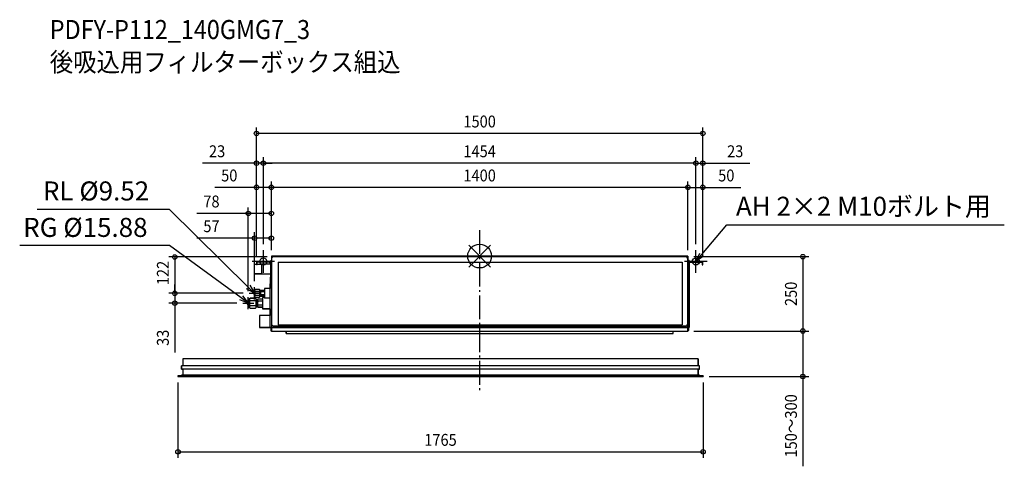
# Model space of a CAD drawing. Extents: x -1546 to 1764, y -707 to 794.
import ezdxf
from ezdxf.enums import TextEntityAlignment as Align

# ---------------------------------------------------------------- set-up
doc = ezdxf.new("R2010")
doc.units = 0
doc.header["$LTSCALE"] = 20
doc.header["$MEASUREMENT"] = 0
doc.header["$PDMODE"] = 3
doc.header["$PDSIZE"] = -2
doc.linetypes.add('DASHDOT', pattern=[5.5, 4, -0.6, 0.3, -0.6])
doc.layers.get('DEFPOINTS').update_dxf_attribs({"linetype": 'CONTINUOUS'})
for name, color, linetype in [('ARRANGE', 1, 'CONTINUOUS'), ('BASIS', 6, 'DASHDOT'), ('DETAIL', 5, 'CONTINUOUS'), ('ETC', 61, 'CONTINUOUS'), ('FIX', 11, 'CONTINUOUS'), ('NOTE', 4, 'CONTINUOUS'), ('OUTLINE', 3, 'CONTINUOUS'), ('SIZE', 30, 'CONTINUOUS')]:
    doc.layers.add(name, color=color, linetype=linetype)
doc.styles.get("Standard").update_dxf_attribs({"font": 'SIMPLEX', "width": 0.9, "bigfont": 'BIGFONT'})

msp = doc.modelspace()

# ---------------------------------------------------------------- linework, layer by layer
at = {"layer": 'ARRANGE', "color": 1, "linetype": 'Continuous'}
for p, q in [((36.8, -36.8), (-36.8, 36.8)), ((36.8, 36.8), (-36.8, -36.8))]:
    msp.add_line(p, q, dxfattribs=at)
msp.add_circle((0, 0), 40, dxfattribs=at)
at = {"layer": 'BASIS', "color": 6, "linetype": 'DASHDOT'}
msp.add_line((0, 87.4), (0, -451), dxfattribs=at)
at = {"layer": 'DEFPOINTS', "color": 30, "linetype": 'Continuous'}
for p in [(-750, 412.3), (-727, 312.2), (-727, 312.2), (727, 312.2), (-700, 230.9), (-700, 230.9), (700, 230.9), (-700, 143.4), (-700, 60.3), (-727, 20), (-727, 20), (-700, 0), (-700, 0), (-700, 0), (-700, 0), (700, 0), (700, 0), (727, 20), (727, 20), (-750, -20.7), (-750, -20.7), (-750, -20.7), (-694.5, -3), (700, -2), (750, -20.7), (750, -20.7), (750, -20.7), (-1024.7, -125.2), (-1024.7, -125.2), (-774.7, -125.2), (-774.7, -125.2), (-756.5, -104.9), (-795.7, -158.2), (-777.5, -137.9), (700, -252), (700, -252), (1086.4, -252), (1086.4, -252), (-1014, -405), (751, -405), (751, -405), (751, -657.9)]:
    msp.add_point(p, dxfattribs=at)
at = {"layer": 'DETAIL', "color": 5, "linetype": 'Continuous'}
for p, q in [((700, 0), (-700, 0)), ((-700, 0), (-700, -26.4)), ((700, 0), (700, -26.4)), ((-758, -28.5), (-758, -59.5)), ((-750, -28), (-757.5, -28)), ((-757.5, -28), (-757.5, -60)), ((-750, -20.7), (-750, -30)), ((-747.5, -30), (-750, -30)), ((-747.5, -30), (-747.5, -20.7)), ((-733, -28), (-747.5, -28)), ((-701.7, -18), (-747.3, -18)), ((-701.7, -20.5), (-747.3, -20.5)), ((-704, -27.2), (-733, -27.8)), ((-733, -27.8), (-733, -60.2)), ((-706.9, -20.6), (-701.6, -25.9)), ((-703, -16.5), (-700, -16.5)), ((-703, -16.5), (-703, -18)), ((-703, -24.4), (-703, -71.5)), ((-701.5, -78), (-701.5, -20.7)), ((-700, -26.4), (-699.5, -26.4)), ((-699.5, -27), (-700, -27)), ((-700, -27), (-700, -207)), ((-699.5, -8), (-699.5, -229)), ((694.5, -3), (-694.5, -3)), ((-677, -21), (681, -21)), ((-677, -21), (-677, -231)), ((681, -21), (681, -231)), ((699.5, -229), (699.5, -8)), ((699.5, -26.4), (700, -26.4)), ((704, -15), (700, -15)), ((700, -26.4), (700, -204)), ((701.5, -78), (701.5, -20.7)), ((706.9, -20.6), (701.6, -25.9)), ((701.7, -18), (747.3, -18)), ((701.7, -20.5), (747.3, -20.5)), ((704, -15), (704, -18)), ((704, -23.4), (704, -240)), ((747.5, -20.7), (747.5, -30)), ((747.5, -30), (750, -30)), ((750, -30), (750, -20.7)), ((-733, -60), (-757.5, -60)), ((-704, -60.8), (-733, -60.2)), ((-703, -56.6), (-701.5, -56.6)), ((-703, -58.6), (-701.5, -58.6)), ((-704, -93), (-700, -93)), ((-704, -240), (-704, -93)), ((-703, -71.5), (-701.5, -71.5)), ((-702.6, -93), (-702.6, -71.5)), ((-701.5, -78), (-700, -78)), ((-700.8, -93), (-700.8, -78)), ((701.5, -78), (700, -78)), ((704, -93), (700, -93)), ((-754.8, -112.5), (-756.5, -114.2)), ((-756.5, -114.2), (-756.5, -136.2)), ((-754.8, -112.5), (-740.2, -112.5)), ((-754.8, -118.8), (-740.2, -118.8)), ((-754.8, -131.6), (-740.2, -131.6)), ((-738.5, -114.2), (-740.2, -112.5)), ((-738.5, -136.2), (-738.5, -114.2)), ((-737, -117.3), (-738.5, -117.3)), ((-735.7, -115.4), (-737, -116.7)), ((-737, -133.7), (-737, -116.7)), ((-736.9, -117.3), (-737, -117.8)), ((-723, -115.4), (-735.7, -115.4)), ((-723, -120.3), (-735.7, -120.3)), ((-723, -130.1), (-735.7, -130.1)), ((-704, -108.7), (-723, -108.7)), ((-723, -108.7), (-723, -141.7)), ((-773.5, -143.4), (-777.5, -146.7)), ((-777.5, -146.7), (-777.5, -169.7)), ((-771.5, -141.4), (-773.5, -143.4)), ((-773.5, -143.4), (-773.5, -144.3)), ((-773.5, -147), (-773.5, -155.5)), ((-773.5, -160.9), (-773.5, -169.4)), ((-771.5, -141.4), (-753.5, -141.4)), ((-771.5, -149.8), (-753.5, -149.8)), ((-754.8, -137.9), (-756.5, -136.2)), ((-754.8, -137.9), (-740.2, -137.9)), ((-751.5, -143.4), (-753.5, -141.4)), ((-751.5, -173), (-751.5, -143.4)), ((-747, -147.1), (-751.5, -147.1)), ((-745.2, -144.9), (-747, -146.7)), ((-747, -169.7), (-747, -146.7)), ((-730, -144.9), (-745.2, -144.9)), ((-730, -151.6), (-745.2, -151.6)), ((-730, -164.8), (-745.2, -164.8)), ((-738.5, -136.2), (-740.2, -137.9)), ((-737, -133.1), (-738.5, -133.1)), ((-737, -132.6), (-736.9, -133.1)), ((-735.7, -135), (-737, -133.7)), ((-723, -135), (-735.7, -135)), ((-723, -139.2), (-730, -139.2)), ((-730, -139.2), (-730, -177.2)), ((-704, -141.7), (-723, -141.7)), ((-773.5, -173), (-777.5, -169.7)), ((-773.5, -172.1), (-773.5, -173)), ((-771.5, -174.9), (-773.5, -173)), ((-771.5, -166.6), (-753.5, -166.6)), ((-771.5, -174.9), (-753.5, -174.9)), ((-751.5, -173), (-753.5, -174.9)), ((-747, -169.3), (-751.5, -169.3)), ((-745.2, -171.5), (-747, -169.7)), ((-730, -171.5), (-745.2, -171.5)), ((-704, -177.2), (-730, -177.2)), ((-704, -200.3), (-740, -200.3)), ((-740, -200.3), (-740, -240.3)), ((-700, -207), (-699.5, -207)), ((-699, -240), (-699, -231.2)), ((-677, -231), (681, -231)), ((699, -231.2), (699, -240)), ((700, -204), (699.5, -204)), ((-702, -240.3), (-740, -240.3)), ((-704, -240), (700, -240)), ((699, -240), (-704, -240)), ((-699, -240), (-704, -240)), ((-702, -240), (-700, -240)), ((-702, -240), (-702, -250)), ((-699.4, -240), (-700, -240)), ((-700, -240), (-700, -252)), ((-700, -240), (-700, -250)), ((-700, -240.3), (-700, -240.3)), ((-700, -245.4), (-700, -245.4)), ((-700, -252), (700, -252)), ((-699.4, -240), (-699.4, -240)), ((-694.5, -234), (694.5, -234)), ((-650, -260), (-650, -252)), ((-650, -260), (650, -260)), ((650, -260), (650, -252)), ((699, -240), (704, -240)), ((699.4, -240), (699.4, -240)), ((699.4, -240), (700, -240)), ((700, -252), (700, -240)), ((700, -243.4), (700.1, -243.4)), ((700.1, -240), (700.1, -250)), ((702.1, -240), (700.1, -240)), ((702.1, -240), (702.1, -250)), ((-997.7, -345), (-997.7, -369.5)), ((734.7, -345), (-997.7, -345)), ((734.7, -345), (734.7, -369.5)), ((739, -369.5), (-1002, -369.5)), ((-1002, -380), (-1002, -369.5)), ((739, -380), (-1002, -380)), ((-997.7, -380), (-997.7, -400)), ((734.7, -380), (734.7, -400)), ((739, -380), (739, -369.5)), ((-1014, -403), (-1014, -405)), ((751, -403), (-1014, -403)), ((751, -405), (-1014, -405)), ((739, -400), (-1002, -400)), ((-1002, -400), (-1002, -403)), ((739, -400), (739, -403)), ((751, -403), (751, -405))]:
    msp.add_line(p, q, dxfattribs=at)
for points in [[(-706.9, -20.6), (-706.9, -20.5), (-706.9, -20.5), (-707, -20.5)], [(701.6, -25.9), (701.5, -25.9), (701.5, -25.9), (701.5, -26)], [(-756.5, -121.1), (-757.3, -121.6), (-758, -122.5), (-758.4, -123.7), (-758.5, -125.2)], [(-756.5, -129.3), (-757.3, -128.8), (-758, -127.9), (-758.4, -126.7), (-758.5, -125.2)], [(-754.8, -112.5), (-755.6, -113.3), (-756.1, -114.1), (-756.4, -114.9), (-756.5, -115.7)], [(-756.5, -115.7), (-756.4, -116.4), (-756.1, -117.2), (-755.6, -118), (-754.8, -118.8)], [(-754.8, -118.8), (-755.6, -120.5), (-756.1, -122.1), (-756.4, -123.7), (-756.5, -125.2)], [(-756.5, -125.2), (-756.4, -126.7), (-756.1, -128.3), (-755.6, -129.9), (-754.8, -131.6)], [(-754.8, -131.6), (-755.6, -132.4), (-756.1, -133.2), (-756.4, -134), (-756.5, -134.7)], [(-740.2, -112.5), (-739.4, -113.3), (-738.9, -114.1), (-738.6, -114.9), (-738.5, -115.7)], [(-738.5, -115.7), (-738.6, -116.4), (-738.9, -117.2), (-739.4, -118), (-740.2, -118.8)], [(-740.2, -118.8), (-739.4, -120.5), (-738.9, -122.1), (-738.6, -123.7), (-738.5, -125.2)], [(-738.5, -125.2), (-738.6, -126.7), (-738.9, -128.3), (-739.4, -129.9), (-740.2, -131.6)], [(-740.2, -131.6), (-739.4, -132.4), (-738.9, -133.2), (-738.6, -134), (-738.5, -134.7)], [(-737, -117.8), (-736.9, -118.4), (-736.7, -119), (-736.3, -119.6), (-735.7, -120.3)], [(-735.7, -120.3), (-736.3, -121.6), (-736.7, -122.8), (-736.9, -124), (-737, -125.2)], [(-737, -125.2), (-736.9, -126.4), (-736.7, -127.6), (-736.3, -128.8), (-735.7, -130.1)], [(-735.7, -130.1), (-736.3, -130.8), (-736.7, -131.4), (-736.9, -132), (-737, -132.6)], [(-735.7, -115.4), (-736.3, -116), (-736.7, -116.7), (-736.9, -117.3)], [(-777.5, -151.2), (-778.3, -151.7), (-779.5, -152.8), (-780.3, -154.3), (-780.8, -156.1), (-781, -158.2)], [(-777.5, -165.2), (-778.3, -164.7), (-779.5, -163.6), (-780.3, -162.1), (-780.8, -160.3), (-781, -158.2)], [(-773.5, -144.3), (-773.8, -145.2), (-773.8, -146.1), (-773.5, -147)], [(-773.5, -155.5), (-773.8, -157.3), (-773.8, -159.1), (-773.5, -160.9)], [(-771.5, -141.4), (-772.4, -142.5), (-773.1, -143.4), (-773.5, -144.3)], [(-773.5, -147), (-773.1, -147.9), (-772.4, -148.8), (-771.5, -149.8)], [(-771.5, -149.8), (-772.4, -151.8), (-773.1, -153.7), (-773.5, -155.5)], [(-773.5, -160.9), (-773.1, -162.7), (-772.4, -164.6), (-771.5, -166.6)], [(-756.5, -134.7), (-756.4, -135.5), (-756.1, -136.3), (-755.6, -137.1), (-754.8, -137.9)], [(-753.5, -141.4), (-752.6, -142.5), (-751.9, -143.4), (-751.5, -144.3)], [(-751.5, -147), (-751.9, -147.9), (-752.6, -148.8), (-753.5, -149.8)], [(-753.5, -149.8), (-752.6, -151.8), (-751.9, -153.7), (-751.5, -155.5)], [(-751.5, -160.9), (-751.9, -162.7), (-752.6, -164.6), (-753.5, -166.6)], [(-745.2, -144.9), (-745.9, -145.6), (-746.4, -146.3), (-746.7, -147), (-746.9, -147.6), (-747, -148.2)], [(-747, -148.2), (-746.9, -148.9), (-746.7, -149.5), (-746.4, -150.2), (-745.9, -150.8), (-745.2, -151.6)], [(-745.2, -151.6), (-746, -153.4), (-746.6, -155), (-746.9, -156.6), (-747, -158.2)], [(-747, -158.2), (-746.9, -159.8), (-746.6, -161.4), (-746, -163), (-745.2, -164.8)], [(-745.2, -164.8), (-745.9, -165.6), (-746.4, -166.2), (-746.7, -166.9), (-746.9, -167.5), (-747, -168.2)], [(-738.5, -134.7), (-738.6, -135.5), (-738.9, -136.3), (-739.4, -137.1), (-740.2, -137.9)], [(-736.9, -133.1), (-736.7, -133.7), (-736.3, -134.4), (-735.7, -135)], [(-773.5, -169.4), (-773.8, -170.3), (-773.8, -171.2), (-773.5, -172.1)], [(-771.5, -166.6), (-772.4, -167.6), (-773.1, -168.5), (-773.5, -169.4)], [(-773.5, -172.1), (-773.1, -173), (-772.4, -174), (-771.5, -174.9)], [(-753.5, -166.6), (-752.6, -167.6), (-751.9, -168.5), (-751.5, -169.4)], [(-751.5, -172.1), (-751.9, -173), (-752.6, -174), (-753.5, -174.9)], [(-747, -168.2), (-746.9, -168.8), (-746.7, -169.4), (-746.4, -170.1), (-745.9, -170.8), (-745.2, -171.5)]]:
    msp.add_lwpolyline(points, dxfattribs=at)
for centre, radius, start, end in [((-757.5, -28.5), 0.5, 90, 180), ((-747.3, -20.7), 2.7, 90, 180), ((-747.3, -20.7), 0.2, 90, 180), ((-704, -26.2), 1, 271, 0), ((-701.7, -20.7), 2.7, 50.8463, 90), ((-701.7, -20.7), 0.2, 0, 90), ((-694.5, -8), 5, 90, 180), ((694.5, -8), 5, 0, 90), ((701.7, -20.7), 2.7, 90, 129.1537), ((701.7, -20.7), 0.2, 90, 180), ((747.3, -20.7), 2.7, 0, 90), ((747.3, -20.7), 0.2, 0, 90), ((-757.5, -59.5), 0.5, 180, 270), ((-704, -61.8), 1, 0, 89), ((-694.5, -229), 5, 180, 270), ((694.5, -229), 5, 270, 0), ((-699.6, -239), 3, 205.7959, 215.0891), ((-700, -250), 2.05, 180, 270), ((-699.6, -239), 3, 261.3502, 262.3113), ((-700, -250), 0.05, 180, 270), ((-698.2, -241), 1, 90, 102.986), ((698.2, -241), 1, 77.014, 90), ((700, -250), 2.05, 270, 0), ((700, -250), 0.05, 270, 0)]:
    msp.add_arc(centre, radius, start, end, dxfattribs=at)
at = {"layer": 'FIX', "color": 11, "linetype": 'Continuous'}
for centre in [(-727, -18), (727, -18)]:
    msp.add_circle(centre, 12, dxfattribs=at)
at = {"layer": 'NOTE', "color": 4, "linetype": 'Continuous'}
for p, q in [((-1042.1, 156.8), (-1487.6, 156.8)), ((-777.8, -104.1), (-1042.1, 156.8)), ((746.3, 4.9), (830.9, 105.3)), ((830.9, 105.3), (1763.5, 105.3)), ((-1042.1, 35.2), (-1546, 35.2)), ((-801.7, -140.5), (-1042.1, 35.2)), ((-727, -56), (-727, 20)), ((727, -56), (727, 20)), ((727, -18), (740.2, 10.1)), ((727, -18), (746.3, 4.9)), ((-689, -18), (-765, -18)), ((765, -18), (689, -18)), ((752.5, -0.2), (727, -18)), ((-772.2, -98.4), (-756.5, -125.2)), ((-756.5, -125.2), (-783.5, -109.8)), ((-756.5, -125.2), (-777.8, -104.1)), ((-774.7, -125.2), (-738.3, -125.2)), ((-756.5, -145.5), (-756.5, -104.9)), ((-777.5, -158.2), (-806.5, -147)), ((-777.5, -158.2), (-801.7, -140.5)), ((-797, -134), (-777.5, -158.2)), ((-795.7, -158.2), (-759.3, -158.2)), ((-777.5, -178.5), (-777.5, -137.9))]:
    msp.add_line(p, q, dxfattribs=at)
at = {"layer": 'OUTLINE', "color": 3, "linetype": 'Continuous'}
for p, q in [((700, 0), (-700, 0)), ((-700, 0), (-700, -16.5)), ((700, -15), (700, 0)), ((-750, -28), (-758, -28)), ((-758, -28), (-758, -60)), ((-750, -20.7), (-750, -28)), ((-703, -18), (-747.3, -18)), ((-700, -16.5), (-703, -16.5)), ((-703, -16.5), (-703, -18)), ((704, -15), (700, -15)), ((704, -18), (704, -15)), ((747.3, -18), (704, -18)), ((704, -23.4), (706.9, -20.5)), ((704, -240), (704, -23.4)), ((704, -23.4), (704, -23.4)), ((706.9, -20.5), (747.3, -20.5)), ((747.5, -20.7), (747.5, -30)), ((747.5, -30), (750, -30)), ((750, -30), (750, -20.7)), ((-758, -60), (-733, -60)), ((-733, -60), (-733, -60.2)), ((-733, -60.2), (-704, -60.8)), ((-703, -61.8), (-703, -71.5)), ((-702.6, -93), (-704, -93)), ((-704, -93), (-704, -108.7)), ((-703, -71.5), (-702.6, -93)), ((-758.4, -123.7), (-758.5, -125.2)), ((-758.5, -125.2), (-758.4, -126.7)), ((-758, -122.5), (-758.4, -123.7)), ((-758.4, -126.7), (-758, -127.9)), ((-757.3, -121.6), (-758, -122.5)), ((-758, -127.9), (-757.3, -128.8)), ((-756.5, -121.1), (-757.3, -121.6)), ((-757.3, -128.8), (-756.5, -129.3)), ((-754.8, -112.5), (-756.5, -114.2)), ((-756.5, -114.2), (-756.5, -121.1)), ((-756.5, -129.3), (-756.5, -136.2)), ((-740.2, -112.5), (-754.8, -112.5)), ((-738.5, -114.2), (-740.2, -112.5)), ((-738.5, -115.2), (-738.5, -114.2)), ((-738.4, -115.3), (-738.5, -115.2)), ((-738.5, -115.7), (-738.4, -115.3)), ((-738.5, -117.3), (-738.5, -115.7)), ((-737, -117.3), (-738.5, -117.3)), ((-735.7, -115.4), (-737, -116.7)), ((-737, -116.7), (-737, -117.3)), ((-723, -115.4), (-735.7, -115.4)), ((-704, -108.7), (-723, -108.7)), ((-723, -108.7), (-723, -115.4)), ((-780.8, -156.1), (-781, -158.2)), ((-781, -158.2), (-780.8, -160.3)), ((-780.3, -154.3), (-780.8, -156.1)), ((-780.8, -160.3), (-780.3, -162.1)), ((-779.5, -152.8), (-780.3, -154.3)), ((-780.3, -162.1), (-779.5, -163.6)), ((-778.3, -151.7), (-779.5, -152.8)), ((-779.5, -163.6), (-778.3, -164.7)), ((-777.5, -151.2), (-778.3, -151.7)), ((-778.3, -164.7), (-777.5, -165.2)), ((-773.5, -143.4), (-777.5, -146.7)), ((-777.5, -146.7), (-777.5, -151.2)), ((-777.5, -165.2), (-777.5, -169.7)), ((-771.5, -141.4), (-773.5, -143.4)), ((-753.5, -141.4), (-771.5, -141.4)), ((-756.5, -136.2), (-754.8, -137.9)), ((-754.8, -137.9), (-740.2, -137.9)), ((-751.5, -143.4), (-753.5, -141.4)), ((-751.5, -147.1), (-751.5, -143.4)), ((-747.4, -147.1), (-751.5, -147.1)), ((-745.2, -144.9), (-747.4, -147.1)), ((-730, -144.9), (-745.2, -144.9)), ((-740.2, -137.9), (-738.5, -136.2)), ((-738.5, -136.2), (-738.5, -133.1)), ((-738.5, -133.1), (-737, -133.1)), ((-737, -133.1), (-737, -133.7)), ((-737, -133.7), (-735.7, -135)), ((-735.7, -135), (-723, -135)), ((-723, -139.2), (-730, -139.2)), ((-730, -139.2), (-730, -144.9)), ((-723, -135), (-723, -139.2)), ((-777.5, -169.7), (-773.5, -173)), ((-773.5, -173), (-771.5, -174.9)), ((-771.5, -174.9), (-753.5, -174.9)), ((-753.5, -174.9), (-751.5, -173)), ((-751.5, -173), (-751.5, -169.3)), ((-751.5, -169.3), (-747.4, -169.3)), ((-747.4, -169.3), (-745.2, -171.5)), ((-745.2, -171.5), (-730, -171.5)), ((-730, -171.5), (-730, -177.2)), ((-730, -177.2), (-704, -177.2)), ((-704, -177.2), (-704, -200.3)), ((-704, -200.3), (-740, -200.3)), ((-740, -200.3), (-740, -240.3)), ((-740, -240.3), (-702.3, -240.3)), ((-702, -240.7), (-702, -250)), ((-700, -252), (-650, -252)), ((-650, -252), (-650, -260)), ((-650, -260), (650, -260)), ((650, -260), (650, -252)), ((650, -252), (700, -252)), ((702.1, -250), (702.1, -240)), ((702.1, -240), (704, -240)), ((734.7, -345), (-997.7, -345)), ((-997.7, -345), (-997.7, -369.5)), ((734.7, -369.5), (734.7, -345)), ((-997.7, -369.5), (-1002, -369.5)), ((-1002, -369.5), (-1002, -380)), ((-1002, -380), (-997.7, -380)), ((-997.7, -380), (-997.7, -400)), ((739, -369.5), (734.7, -369.5)), ((734.7, -400), (734.7, -380)), ((734.7, -380), (739, -380)), ((739, -380), (739, -369.5)), ((-1002, -403), (-1014, -403)), ((-1014, -403), (-1014, -405)), ((-1014, -405), (751, -405)), ((-997.7, -400), (-1002, -400)), ((-1002, -400), (-1002, -403)), ((739, -400), (734.7, -400)), ((739, -403), (739, -400)), ((751, -403), (739, -403)), ((751, -405), (751, -403)), ((751, -405), (751, -405))]:
    msp.add_line(p, q, dxfattribs=at)
for centre, radius, start, end in [((-747.3, -20.7), 2.7, 90, 180), ((747.3, -20.7), 2.7, 0, 90), ((747.3, -20.7), 0.2, 0, 90), ((-704, -61.8), 1, 0, 89), ((-699.6, -239), 3, 205.6793, 215.2475), ((-700, -250), 2.05, 180, 270), ((700, -250), 2.05, 270, 0)]:
    msp.add_arc(centre, radius, start, end, dxfattribs=at)
at = {"layer": 'SIZE', "color": 30, "linetype": 'Continuous'}
for p, q in [((-750, -0.7), (-750, 432.3)), ((750, -0.7), (750, 432.3)), ((750, 412.3), (-750, 412.3)), ((-750, -0.7), (-750, 332.2)), ((-727, 40), (-727, 332.2)), ((-727, 40), (-727, 332.2)), ((727, 40), (727, 332.2)), ((727, 40), (727, 332.2)), ((750, -0.7), (750, 332.2)), ((-750, 312.2), (-931.5, 312.2)), ((-727, 312.2), (-750, 312.2)), ((727, 312.2), (-727, 312.2)), ((-727, 312.2), (-697, 312.2)), ((727, 312.2), (697, 312.2)), ((727, 312.2), (750, 312.2)), ((750, 312.2), (908.3, 312.2)), ((-750, -0.7), (-750, 250.9)), ((-700, 20), (-700, 250.9)), ((-700, 20), (-700, 250.9)), ((700, 20), (700, 250.9)), ((700, 20), (700, 250.9)), ((750, -0.7), (750, 250.9)), ((-750, 230.9), (-890.6, 230.9)), ((-700, 230.9), (-750, 230.9)), ((700, 230.9), (-700, 230.9)), ((700, 230.9), (750, 230.9)), ((750, 230.9), (878.3, 230.9)), ((-777.5, 143.4), (-950.6, 143.4)), ((-777.5, -117.9), (-777.5, 163.4)), ((-700, 143.4), (-777.5, 143.4)), ((-700, 20), (-700, 163.4)), ((-756.5, -84.9), (-756.5, 80.3)), ((-700, 20), (-700, 80.3)), ((-756.5, 60.3), (-950.6, 60.3)), ((-700, 60.3), (-756.5, 60.3)), ((-714.5, -3), (-1044.7, -3)), ((-1024.7, -3), (-1024.7, -125.2)), ((720, -2), (1106.4, -2)), ((1086.4, -2), (1086.4, -252)), ((-1024.7, -125.2), (-1024.7, -95.2)), ((-794.7, -125.2), (-1044.7, -125.2)), ((-794.7, -125.2), (-1044.7, -125.2)), ((-1024.7, -125.2), (-1024.7, -158.2)), ((-815.7, -158.2), (-1044.7, -158.2)), ((-1024.7, -158.2), (-1024.7, -323.9)), ((720, -252), (1106.4, -252)), ((720, -252), (1106.4, -252)), ((1086.4, -252), (1086.4, -405)), ((-1014, -425), (-1014, -677.9)), ((751, -425), (751, -677.9)), ((771, -405), (1106.4, -405)), ((1086.4, -405), (1086.4, -706.7)), ((-1014, -657.9), (751, -657.9))]:
    msp.add_line(p, q, dxfattribs=at)
for centre in [(-750, 412.3), (750, 412.3), (-750, 312.2), (-727, 312.2), (-727, 312.2), (727, 312.2), (727, 312.2), (750, 312.2), (-750, 230.9), (-700, 230.9), (-700, 230.9), (700, 230.9), (700, 230.9), (750, 230.9), (-777.5, 143.4), (-700, 143.4), (-756.5, 60.3), (-700, 60.3), (-1024.7, -3), (1086.4, -2), (-1024.7, -125.2), (-1024.7, -125.2), (-1024.7, -158.2), (1086.4, -252), (1086.4, -252), (1086.4, -405), (-1014, -657.9), (751, -657.9)]:
    msp.add_circle(centre, 7.5, dxfattribs=at)

# ---------------------------------------------------------------- texts
at = {"layer": 'ETC', "color": 61, "linetype": 'Continuous', "width": 0.9}
for s, p in [('PDFY-P112_140GMG7_3', (-1444.8, 729.4)), ('後吸込用フィルターボックス組込', (-1444.8, 620.1))]:
    msp.add_text(s, height=64, dxfattribs=at).set_placement(p)
at = {"layer": 'NOTE', "color": 4, "linetype": 'Continuous'}
for s, p in [('RL %%c9.52', (-1467.7, 186.8)), ('AH 2×2 M10ボルト用', (861.5, 135.3)), ('RG %%c15.88', (-1534.3, 64.3))]:
    msp.add_text(s, height=64, dxfattribs=at).set_placement(p)
at = {"layer": 'SIZE', "color": 30, "linetype": 'Continuous', "width": 0.9}
for s, p in [('1500', (0, 432.3)), ('23', (-882.4, 332.2)), ('1454', (0, 332.2)), ('23', (859.1, 332.2)), ('50', (-841.5, 250.9)), ('1400', (0, 250.9)), ('50', (829.1, 250.9)), ('78', (-901.4, 163.4)), ('57', (-901.4, 80.3)), ('1765', (-131.5, -637.9))]:
    msp.add_text(s, height=40, dxfattribs=at).set_placement(p, align=Align.CENTER)
for s, p in [('122', (-1044.7, -56.9)), ('250', (1066.4, -127)), ('33', (-1044.7, -274.8)), ('150～300', (1066.4, -570.8))]:
    msp.add_text(s, height=40, rotation=90, dxfattribs=at).set_placement(p, align=Align.CENTER)

doc.saveas('drawing.dxf')
